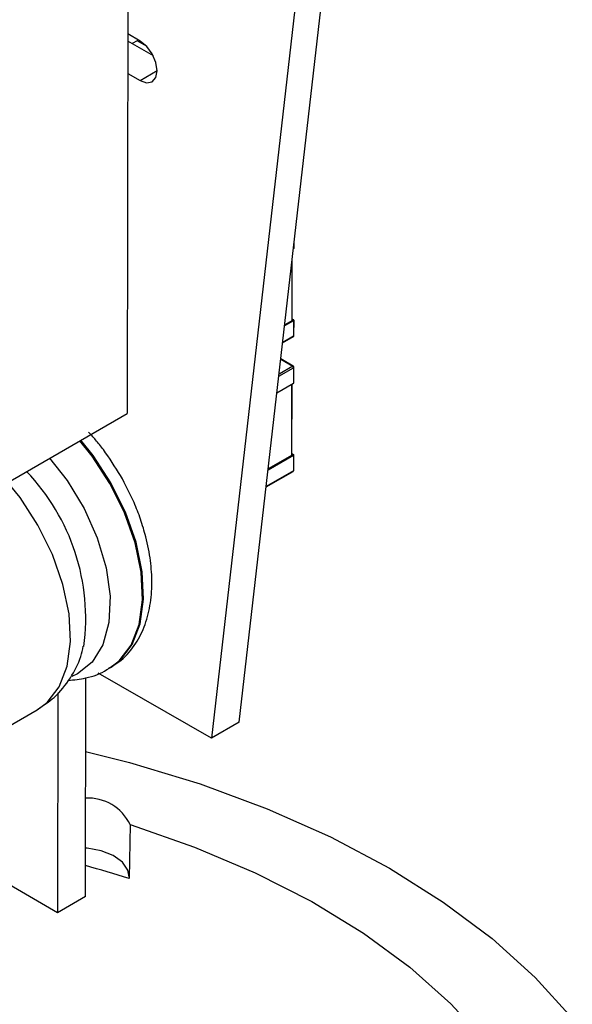
# Model space of a CAD drawing. Units: millimetres. Extents: x 0 to 381, y 0 to 216.
# Drawn here: x 69 to 74, y 108 to 116 of the extents above; entities that cross this region are included whole.
import ezdxf

# ---------------------------------------------------------------- set-up
doc = ezdxf.new("R2010")
doc.units = ezdxf.units.MM

msp = doc.modelspace()

# ---------------------------------------------------------------- linework, layer by layer
at = {"color": 7, "linetype": 'Continuous', "lineweight": 30}
for p, q in [((70.9137, 110.1368), (72.4514, 123.5893)), ((72.2203, 123.4559), (70.6825, 110.0033)), ((69.995, 117.5844), (69.9861, 112.6903)), ((70.0938, 115.7715), (69.9918, 115.8306)), ((70.2027, 115.6492), (69.9917, 115.7715)), ((70.0697, 115.7735), (70.0289, 115.75)), ((70.1469, 115.7288), (70.0697, 115.7735)), ((69.9912, 115.5044), (70.0932, 115.4452)), ((71.3615, 114.0548), (71.3646, 114.0566)), ((71.3675, 114.0607), (71.3676, 114.1077)), ((71.3509, 113.4625), (71.3518, 113.9697)), ((71.3509, 113.4739), (71.3635, 113.4666)), ((71.3635, 113.4584), (71.2884, 113.4151)), ((71.347, 113.4571), (71.2894, 113.4238)), ((71.3635, 113.4584), (71.3633, 113.3306)), ((71.3662, 113.3347), (71.3664, 113.4625)), ((71.2724, 113.2748), (71.3612, 113.3261)), ((71.3607, 113.0824), (71.2572, 113.1424)), ((71.3628, 113.0696), (71.3626, 112.9418)), ((71.3655, 112.9459), (71.3657, 113.0737)), ((71.2253, 112.8626), (71.3626, 112.9418)), ((71.3489, 112.3477), (71.3499, 112.9345)), ((67.582, 111.3024), (69.9861, 112.6903)), ((71.3615, 112.3436), (71.1521, 112.2228)), ((71.345, 112.3423), (71.1531, 112.2316)), ((71.3489, 112.3591), (71.3615, 112.3518)), ((71.3615, 112.3436), (71.3612, 112.2159)), ((71.3642, 112.2199), (71.3644, 112.3477)), ((69.2175, 112.2466), (69.2175, 112.2449)), ((69.2175, 112.2449), (69.2175, 112.2443)), ((71.1361, 112.0825), (71.3592, 112.2113)), ((70.6825, 110.0033), (69.7467, 110.5436)), ((69.8378, 110.5826), (69.846, 110.5874)), ((69.6403, 108.6944), (69.6436, 110.5031)), ((69.4124, 110.3787), (69.4091, 108.561)), ((67.3476, 109.145), (69.2415, 110.2384)), ((70.9137, 110.1368), (70.6825, 110.0033)), ((69.4091, 108.561), (68.1197, 109.3085)), ((70.0102, 109.2896), (70.0021, 108.8439)), ((69.6403, 108.6944), (69.4091, 108.561))]:
    msp.add_line(p, q, dxfattribs=at)
at = {"color": 8, "linetype": 'Continuous', "lineweight": 30}
for p, q in [((70.0932, 115.4452), (70.235, 115.527)), ((71.3646, 114.0817), (71.3646, 114.0566)), ((71.3478, 113.9351), (71.347, 113.4571)), ((71.3633, 113.3306), (71.2728, 113.2784)), ((71.2569, 113.1392), (71.3557, 113.0819)), ((71.2409, 112.9992), (71.3628, 113.0696)), ((71.3557, 113.0819), (71.2429, 113.0167)), ((71.346, 112.9323), (71.345, 112.3423)), ((71.3612, 112.2159), (71.1365, 112.0861))]:
    msp.add_line(p, q, dxfattribs=at)
at = {"color": 7, "linetype": 'Continuous', "lineweight": 30, "flags": 128}
for points in [[(70.0932, 115.4452), (70.1474, 115.4263), (70.1933, 115.435), (70.2241, 115.4702), (70.235, 115.5264), (70.2243, 115.595), (70.1937, 115.6657), (70.1479, 115.7277), (70.0938, 115.7715)], [(69.853, 110.5915), (69.9278, 110.6479), (70.0286, 110.7788), (70.094, 110.9497), (70.1214, 111.1535), (70.1097, 111.3819), (70.0593, 111.6252), (69.9724, 111.8733), (69.8524, 112.116), (69.7045, 112.3432), (69.6036, 112.4695)], [(69.6425, 109.8956), (70.0051, 109.8033), (70.5895, 109.6258), (71.1453, 109.4199), (71.6685, 109.1873), (72.1551, 108.9296), (72.6015, 108.6487), (73.0045, 108.3467), (73.361, 108.0258), (73.6685, 107.6884)], [(70.0102, 109.2896), (70.5436, 109.104), (71.0458, 108.8914), (71.5127, 108.6534), (71.9405, 108.392), (72.3255, 108.1094), (72.6648, 107.8079), (72.9555, 107.4899), (73.1953, 107.158), (73.3822, 106.815), (73.5146, 106.4637), (73.5915, 106.1069), (73.6122, 105.7475), (73.5766, 105.3885), (73.485, 105.0329), (73.3381, 104.6835), (73.1372, 104.3431), (72.8838, 104.0147), (72.58, 103.7008), (72.2284, 103.404), (71.8317, 103.1268), (71.3933, 102.8714), (70.9168, 102.6399)], [(70.003, 108.8574), (69.9924, 108.9138), (69.9475, 108.979), (69.8714, 109.0336), (69.7707, 109.0729), (69.6546, 109.0933), (69.641, 109.0943)]]:
    msp.add_lwpolyline(points, dxfattribs=at)
at = {"color": 8, "linetype": 'Continuous', "lineweight": 30, "flags": 128}
for points in [[(69.842, 110.5851), (69.9195, 110.6431), (70.0203, 110.774), (70.0857, 110.9449), (70.1132, 111.1488), (70.1015, 111.3771), (70.0511, 111.6204), (69.9641, 111.8686), (69.8442, 112.1113), (69.6963, 112.3384), (69.5954, 112.4647)], [(69.344, 112.3196), (69.4886, 112.1364), (69.6294, 111.9056), (69.7389, 111.6612), (69.8118, 111.4149), (69.8446, 111.1783), (69.8359, 110.9626), (69.7861, 110.7781), (69.6974, 110.6336), (69.5741, 110.5358), (69.5277, 110.515)], [(69.2415, 110.2384), (69.3232, 110.2989), (69.424, 110.4298), (69.4895, 110.6007), (69.5169, 110.8045), (69.5052, 111.0329), (69.4548, 111.2762), (69.3678, 111.5243), (69.2479, 111.767), (69.1, 111.9942), (68.9991, 112.1205)]]:
    msp.add_lwpolyline(points, dxfattribs=at)
at = {"color": 7, "linetype": 'Continuous', "lineweight": 30}
for centre, radius, start, end in [((71.3625, 114.0612), 0.00503, 294.40529, 354.26052), ((71.3619, 113.4625), 0.00438, 290.8848, 69.11499), ((71.3442, 113.4632), 0.00671, 294.40529, 354.26052), ((71.3474, 113.0689), 0.0154, 2.5364, 57.32559), ((71.3605, 112.9464), 0.00503, 294.40529, 354.26052), ((71.3422, 112.3484), 0.00671, 294.40529, 354.26052), ((71.3599, 112.3477), 0.00438, 290.8848, 69.11499), ((69.6659, 109.128), 0.3804, 25.14886, 93.6339), ((67.1476, 99.8012), 9.4825, 72.48116, 74.75688)]:
    msp.add_arc(centre, radius, start, end, dxfattribs=at)
at = {"color": 8, "linetype": 'Continuous', "lineweight": 30}
for centre, radius, start, end in [((71.3583, 113.3301), 0.00502, 305.64377, 5.50823), ((71.3612, 113.3352), 0.00503, 294.40529, 354.26052), ((71.3587, 113.0778), 0.00503, 65.72955, 125.64116), ((71.3607, 113.0742), 0.00503, 294.40382, 354.27748), ((67.8897, 110.9951), 1.7537, 352.36194, 43.85275), ((71.3562, 112.2154), 0.00502, 305.64377, 5.50823), ((71.3592, 112.2204), 0.00503, 294.40529, 354.26052)]:
    msp.add_arc(centre, radius, start, end, dxfattribs=at)
at = {"color": 7, "linetype": 'Continuous', "lineweight": 30}
for points, knots in [([(71.3612, 113.3261), (71.3613, 113.3262), (71.3623, 113.3267), (71.364, 113.3283), (71.3656, 113.3311), (71.3664, 113.3335), (71.3662, 113.3347), (71.3662, 113.3347)], [0, 0, 0, 0, 0.046082, 0.332597, 0.648847, 0.991065, 1, 1, 1, 1]), ([(71.3657, 113.0737), (71.3656, 113.0749), (71.3653, 113.0773), (71.3634, 113.0804), (71.3616, 113.0817), (71.3607, 113.0823)], [0, 0, 0, 0, 0.352359, 0.694002, 1, 1, 1, 1]), ([(69.9316, 112.1763), (69.8857, 112.2495), (69.8212, 112.3526), (69.7288, 112.47), (69.686, 112.5157), (69.6662, 112.5367)], [0, 0, 0, 0, 0.570286, 0.802179, 1, 1, 1, 1]), ([(69.8527, 110.598), (69.8749, 110.6099), (69.9515, 110.651), (70.0474, 110.7637), (70.1328, 110.9221), (70.1799, 111.0978), (70.1952, 111.2829), (70.1825, 111.4743), (70.1479, 111.6525), (70.0992, 111.8136), (70.0338, 111.9849), (69.9709, 112.1026), (69.9316, 112.1763)], [0, 0, 0, 0, 0.049728, 0.171719, 0.284153, 0.398103, 0.509256, 0.613549, 0.720998, 0.800536, 0.875156, 1, 1, 1, 1]), ([(71.3591, 112.2113), (71.3593, 112.2114), (71.3603, 112.2119), (71.362, 112.2135), (71.3636, 112.2163), (71.3644, 112.2187), (71.3642, 112.2199), (71.3641, 112.2199)], [0, 0, 0, 0, 0.046082, 0.332597, 0.648847, 0.991065, 1, 1, 1, 1]), ([(69.247, 110.2453), (69.2939, 110.2755), (69.4003, 110.3441), (69.519, 110.4971), (69.5968, 110.6437), (69.6172, 110.7368), (69.6236, 110.7655)], [0, 0, 0, 0, 0.251325, 0.570178, 0.86723, 1, 1, 1, 1]), ([(69.4984, 110.4822), (69.547, 110.4876), (69.6576, 110.4998), (69.7768, 110.5404), (69.8353, 110.5836), (69.8433, 110.5896)], [0, 0, 0, 0, 0.403562, 0.917952, 1, 1, 1, 1])]:
    msp.add_open_spline(points, degree=3, knots=knots, dxfattribs=at)

doc.saveas('drawing.dxf')
